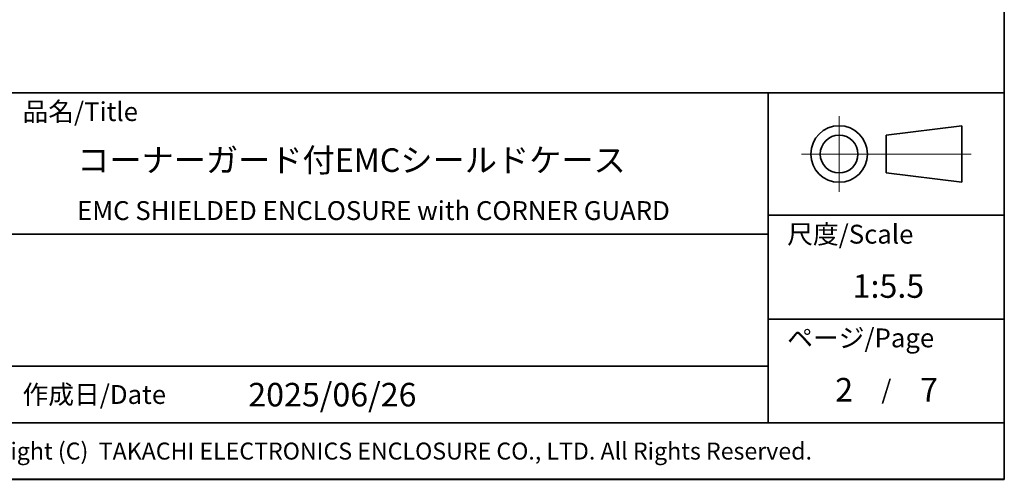
# Model space of a CAD drawing. Units: millimetres. Extents: x 80 to 9719, y 44 to 1590.
# Drawn here: x 3817 to 4391, y 44 to 312 of the extents above; entities that cross this region are included whole.
import ezdxf
from ezdxf.enums import TextEntityAlignment as Align

# ---------------------------------------------------------------- set-up
doc = ezdxf.new("R2010")
doc.units = ezdxf.units.MM
doc.header["$LTSCALE"] = 5.5
doc.linetypes.add('CHAIN', pattern=[0.3543, 0.2362, -0.0295, 0.0591, -0.0295])
doc.layers.add('Border (ISO)', color=7, linetype='Continuous', lineweight=35)
doc.layers.add('Title (ISO)', color=7, linetype='Continuous', lineweight=35)
doc.styles.add('Note Text (TK)', font='MS PGothic.ttf')
doc.styles.add('Text Style40', font='MS PGothic.ttf')
doc.styles.add('Text Style67', font='arial.ttf')

# ---------------------------------------------------------------- blocks, each defined once
blk = doc.blocks.new('Borders tk図枠')
at = {"layer": 'Border (ISO)'}
for p in [(405.5, 289), (14.5, 8)]:
    blk.add_line(p, (405.5, 8), dxfattribs=at)
blk = doc.blocks.new('Title Blocks コピー版 tk表題欄')
at = {"layer": 'Title (ISO)'}
for p, q in [((74.71, 245.05), (255.71, 245.05)), ((230.71, 245.05), (230.71, 210.05)), ((255.71, 245.05), (255.71, 204.05)), ((243.21, 240.55), (251.21, 241.55)), ((251.21, 235.55), (251.21, 241.55)), ((243.21, 240.55), (243.21, 236.55)), ((243.21, 236.55), (251.21, 235.55)), ((230.71, 232.05), (255.71, 232.05)), ((74.71, 230.05), (230.71, 230.05)), ((230.71, 221.05), (255.71, 221.05)), ((74.71, 216.05), (230.71, 216.05)), ((255.71, 210.05), (74.71, 210.05)), ((74.71, 204.05), (255.71, 204.05))]:
    blk.add_line(p, q, dxfattribs=at)
at = {"layer": 'Title (ISO)', "color": 4, "linetype": 'CHAIN', "lineweight": 18, "ltscale": 8.88956}
blk.add_line((238.21, 242.55), (238.21, 234.55), dxfattribs=at)
at = {"layer": 'Title (ISO)', "color": 4, "linetype": 'CHAIN', "lineweight": 18, "ltscale": 20.001633}
blk.add_line((252.21, 238.55), (234.21, 238.55), dxfattribs=at)
at = {"layer": 'Title (ISO)'}
for radius in [3, 2]:
    blk.add_circle((238.21, 238.55), radius, dxfattribs=at)
at = {"layer": 'Title (ISO)', "color": 1, "char_height": 2, "attachment_point": 4, "line_spacing_factor": 1.5, "style": 'Note Text (TK)'}
for s, insert in [('\\fＭＳ Ｐゴシック|b0|i0;{\\H2.0000;品名/Title}', (151.71, 243.05)), ('\\fＭＳ Ｐゴシック|b0|i0;{\\H2.0000;尺度/Scale}', (232.71, 230.05)), ('\\fＭＳ Ｐゴシック|b0|i0;{\\H2.0000;ページ/Page}', (232.71, 219.05)), ('\\fＭＳ Ｐゴシック|b0|i0;{\\H2.0000;作成日/Date}', (151.71, 213.05))]:
    blk.add_mtext(s, dxfattribs=dict(at, insert=insert))
at = {"layer": 'Title (ISO)', "color": 7, "line_spacing_factor": 1.5, "style": 'Note Text (TK)'}
for s, insert, char_height, attachment_point in [('\\fＭＳ Ｐゴシック|b0|i0;{\\H2.0000;/}', (243.21, 213.55), 2, 5), ('\\fMS PGothic|b0|i0;{\\H1.8000;本図面の著作権は株式会社タカチ電機工業に帰属します。 / Copyright (C)\xa0 TAKACHI ELECTRONICS ENCLOSURE CO., LTD. All Rights Reserved.}', (77.71, 207.05), 1.8, 4)]:
    blk.add_mtext(s, dxfattribs=dict(at, insert=insert, char_height=char_height, attachment_point=attachment_point))
at = {"layer": 'Title (ISO)', "color": 7}
for tag, p, height, style in [('<品名>_001', (157.5, 236.65), 2.5, 'Note Text (TK)'), ('<Title>_001', (157.49, 231.55), 2, 'Text Style67'), ('<型番>_001', (157.66, 219.99), 3, 'Text Style40'), ('<ページ_No.>_001', (237.95, 212.3), 2.5, 'Note Text (TK)'), ('<総ページ数>_001', (246.79, 212.3), 2.5, 'Note Text (TK)'), ('作成日_001', (175.63, 211.78), 2.5, 'Note Text (TK)')]:
    blk.add_attdef(tag, p, '', height=height, dxfattribs=dict(at, style=style))
at = {"layer": 'Title (ISO)', "color": 7, "style": 'Note Text (TK)'}
for tag, p in [('<尺度>', (243.21, 224.55)), ('<部品サイズ>', (112.21, 213.05))]:
    blk.add_attdef(tag, text='', height=2.5, dxfattribs=at).set_placement(p, align=Align.MIDDLE_CENTER)

msp = doc.modelspace()

# ---------------------------------------------------------------- block references
at = {"xscale": 5.5, "yscale": 5.5, "zscale": 5.5}
msp.add_blockref('Borders tk図枠', (2160.5, 0), dxfattribs=at)
ref = msp.add_blockref('Title Blocks コピー版 tk表題欄', (2984.3515, -1078.2901), dxfattribs=dict(xscale=5.5, yscale=5.5, zscale=5.5))
ref.add_attrib('<品名>_001', 'コーナーガード付EMCシールドケース', (3850.5781, 223.3047), dxfattribs={"layer": 'Title (ISO)', "color": 7, "height": 13.75, "style": 'Note Text (TK)'})
ref.add_attrib('<尺度>_001', '1:5.5', (4302.3906, 149.875), dxfattribs={"layer": 'Title (ISO)', "color": 7, "height": 13.75, "style": 'Note Text (TK)'})
ref.add_attrib('作成日_001', '2025/06/26', (3950.2891, 86.5078), dxfattribs={"layer": 'Title (ISO)', "color": 7, "height": 13.75, "style": 'Note Text (TK)'})
ref.add_attrib('<Title>_001', 'EMC SHIELDED ENCLOSURE with CORNER GUARD', (3850.5344, 195.2462), dxfattribs={"layer": 'Title (ISO)', "color": 7, "height": 11, "style": 'Text Style67'})
ref.add_attrib('<ページ_No.>_001', '2', (4292.25, 89.375), dxfattribs={"layer": 'Title (ISO)', "color": 7, "height": 13.75, "style": 'Note Text (TK)'})
ref.add_attrib('<総ページ数>_001', '7', (4341.7109, 89.375), dxfattribs={"layer": 'Title (ISO)', "color": 7, "height": 13.75, "style": 'Note Text (TK)'})

doc.saveas('drawing.dxf')
